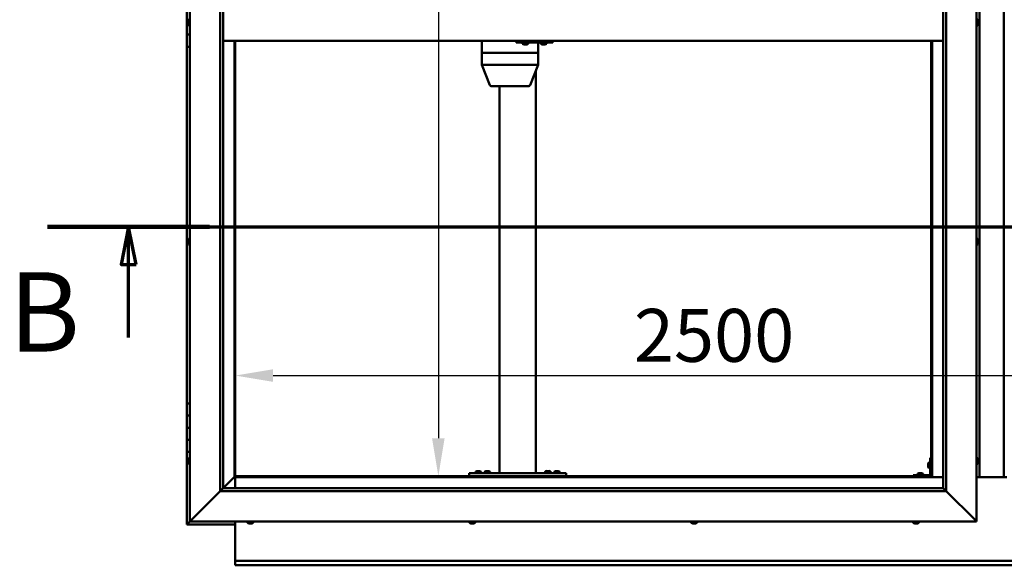
# Model space of a CAD drawing. Units: millimetres. Extents: x -6299 to 24410, y 3077 to 8837.
# Drawn here: x 4827 to 6455, y 3651 to 4553 of the extents above; entities that cross this region are included whole.
import ezdxf

# ---------------------------------------------------------------- set-up
doc = ezdxf.new("R2010")
doc.units = ezdxf.units.MM
doc.header["$LTSCALE"] = 25
doc.linetypes.add('CHAIN', pattern=[0.3543, 0.2362, -0.0295, 0.0591, -0.0295])
for name, color, linetype, lineweight in [('Dimension (ISO)', 7, 'Continuous', 25), ('Section Line (ISO)', 7, 'CHAIN', 70), ('Visible (ISO)', 7, 'Continuous', 50)]:
    doc.layers.add(name, color=color, linetype=linetype, lineweight=lineweight)
doc.styles.add('Label Text (ISO)', font='tahoma.ttf')
doc.styles.add('Note Text (ISO)', font='tahoma.ttf')
doc.dimstyles.new('Default (ISO)', dxfattribs={"dimscale": 25, "dimtxt": 3.5, "dimasz": 2.5, "dimexe": 3.175, "dimexo": 0, "dimgap": 0.762, "dimtad": 1, "dimrnd": 1e-08, "dimzin": 0, "dimtxsty": 'Note Text (ISO)', "dimcen": 0.09, "dimdle": 10, "dimclrd": 256, "dimclre": 256, "dimclrt": 256, "dimazin": 0, "dimtfac": 1.001486, "dimtmove": 0, "dimatfit": 3, "dimfxl": 1, "dimtolj": 1, "dimtzin": 0, "dimlwd": -1, "dimlwe": -1, "dimarcsym": 0})

# ---------------------------------------------------------------- blocks, each defined once
blk = doc.blocks.new('2dTransSection1')
at = {"layer": 'Section Line (ISO)', "linetype": 'CHAIN', "ltscale": 46.006207}
blk.add_line((194.947, 168.417), (319.747, 168.417), dxfattribs=at)
at = {"layer": 'Section Line (ISO)', "linetype": 'Continuous', "lineweight": 140}
blk.add_line((194.947, 168.417), (205.647, 168.417), dxfattribs=at)
at = {"layer": 'Section Line (ISO)', "linetype": 'Continuous'}
for p, q in [((200.297, 168.417), (199.797, 165.917)), ((200.297, 165.917), (200.297, 168.417)), ((200.797, 165.917), (200.297, 168.417)), ((199.797, 165.917), (200.797, 165.917)), ((200.297, 161.095), (200.297, 165.917))]:
    blk.add_line(p, q, dxfattribs=at)
at = {"layer": 'Section Line (ISO)', "linetype": 'Continuous', "flags": 128}
blk.add_lwpolyline([(200.797, 165.917), (200.297, 168.417), (199.797, 165.917), (200.797, 165.917)], dxfattribs=at)
at = {"layer": 'Section Line (ISO)'}
blk.add_solid([(200.797, 165.917), (200.297, 168.417), (199.797, 165.917), (200.797, 165.917)], dxfattribs=at)
at = {"layer": 'Section Line (ISO)', "insert": (192.376, 158.523), "char_height": 5.25, "attachment_point": 7, "style": 'Label Text (ISO)'}
blk.add_mtext('B', dxfattribs=at)
blk = doc.blocks.new('*D12')
at = {"layer": 'Defpoints', "color": 0, "transparency": 16777216}
for p in [(5512.2, 5298.2), (5512.2, 3798.2), (5519.3, 3798.2)]:
    blk.add_point(p, dxfattribs=at)
at = {"layer": 'Dimension (ISO)', "transparency": 16777216}
blk.add_line((5519.3, 5235.7), (5519.3, 3860.7), dxfattribs=at)
for points in [[(5508.9, 5235.7), (5529.7, 5235.7), (5519.3, 5298.2)], [(5508.9, 3860.7), (5529.7, 3860.7), (5519.3, 3798.2)]]:
    blk.add_solid(points, dxfattribs=at)
at = {"layer": 'Dimension (ISO)', "transparency": 16777216, "insert": (5409.2, 4817.8), "char_height": 87.5, "attachment_point": 1, "rotation": 90, "style": 'Note Text (ISO)'}
blk.add_mtext('\\A1;1500', dxfattribs=at)
blk = doc.blocks.new('*D14')
at = {"layer": 'Defpoints', "color": 0, "transparency": 16777216}
for p in [(5183.7, 4172.1), (7683.7, 4172.1), (7683.7, 3964.5)]:
    blk.add_point(p, dxfattribs=at)
at = {"layer": 'Dimension (ISO)', "transparency": 16777216}
blk.add_line((5246.2, 3964.5), (7621.2, 3964.5), dxfattribs=at)
for points in [[(5246.2, 3974.9), (5246.2, 3954.1), (5183.7, 3964.5)], [(7621.2, 3974.9), (7621.2, 3954.1), (7683.7, 3964.5)]]:
    blk.add_solid(points, dxfattribs=at)
at = {"layer": 'Dimension (ISO)', "transparency": 16777216, "insert": (5842.4, 4074.7), "char_height": 87.5, "attachment_point": 1, "style": 'Note Text (ISO)'}
blk.add_mtext('\\A1;2500', dxfattribs=at)

msp = doc.modelspace()

# ---------------------------------------------------------------- linework, layer by layer
at = {"layer": 'Visible (ISO)'}
for p, q in [((5108.7, 3723.2), (5108.7, 5373.2)), ((6408.7, 5373.2), (6408.7, 3723.2)), ((5158.7, 3773.2), (5158.7, 5323.2)), ((5163.7, 5323.2), (5163.7, 3778.2)), ((6358.7, 5323.2), (6358.7, 3773.2)), ((6353.7, 3778.2), (6353.7, 5318.2)), ((6413.7, 3796.7), (6413.7, 5299.7)), ((6453.7, 5299.7), (6453.7, 3796.7)), ((5103.7, 4548.2), (5103.7, 4568.2)), ((5105.4, 4548.2), (5103.7, 4548.2)), ((5103.7, 4548.2), (5105.4, 4548.2)), ((5103.7, 4548.2), (5103.7, 4528.2)), ((5105.4, 4550.1), (5105.4, 4550.4)), ((5105.4, 4550.1), (5105.4, 4550)), ((5105.4, 4549.8), (5105.4, 4550)), ((5105.4, 4548.2), (5105.4, 4549.8)), ((5105.4, 4548.2), (5105.4, 4548)), ((5105.4, 4547.7), (5105.4, 4548)), ((5105.4, 4546.3), (5105.4, 4547.7)), ((5105.4, 4546.3), (5105.4, 4546.1)), ((5105.4, 4546), (5105.4, 4546.1)), ((5106.8, 4553), (5108.7, 4553)), ((5106.8, 4543.5), (5108.7, 4543.5)), ((6410.6, 4553), (6408.7, 4553)), ((6410.6, 4543.5), (6408.7, 4543.5)), ((6411.9, 4550.4), (6411.9, 4549.4)), ((6411.9, 4550.4), (6411.9, 4550.4)), ((6411.9, 4549), (6411.9, 4549.2)), ((6411.9, 4549), (6411.9, 4547.2)), ((6411.9, 4547), (6411.9, 4547)), ((6411.9, 4547), (6411.9, 4546.8)), ((6411.9, 4547), (6411.9, 4547)), ((6411.9, 4546.8), (6411.9, 4546.8)), ((6411.9, 4546.8), (6411.9, 4546)), ((6411.9, 4546.8), (6411.9, 4546.8)), ((5103.7, 4528.2), (5108.7, 4528.2)), ((5103.7, 4508.2), (5103.7, 4528.2)), ((5108.7, 4528.2), (5103.7, 4528.2)), ((5103.7, 4508.2), (5103.7, 3918.2)), ((5103.7, 4508.2), (5108.7, 4508.2)), ((6353.7, 4518.2), (5163.7, 4518.2)), ((5182.2, 4518.2), (5182.2, 3796.7)), ((5183.7, 3798.2), (5183.7, 4518.2)), ((5591.1, 4518.2), (5591.1, 4498.2)), ((5648, 4518.2), (5648, 4515.2)), ((5648, 4515.2), (5708, 4515.2)), ((5658.5, 4513.3), (5658.5, 4515.2)), ((5661.2, 4512), (5661, 4512)), ((5661.2, 4512), (5661.4, 4512)), ((5662.9, 4512), (5661.4, 4512)), ((5661.4, 4512), (5661.4, 4512)), ((5662.9, 4512), (5663.1, 4512)), ((5665, 4512), (5663.4, 4512)), ((5665.1, 4512), (5665, 4512)), ((5665.1, 4512), (5665.2, 4512)), ((5665.4, 4512), (5665.2, 4512)), ((5668, 4513.3), (5668, 4515.2)), ((5684.2, 4515.2), (5684.2, 4498.2)), ((5688.5, 4513.3), (5688.5, 4515.2)), ((5691.2, 4512), (5691, 4512)), ((5691.2, 4512), (5691.3, 4512)), ((5691.4, 4512), (5691.3, 4512)), ((5692.9, 4512), (5691.4, 4512)), ((5692.9, 4512), (5693.1, 4512)), ((5695, 4512), (5693.4, 4512)), ((5695.1, 4512), (5695, 4512)), ((5695.1, 4512), (5695.2, 4512)), ((5695.4, 4512), (5695.2, 4512)), ((5698, 4513.3), (5698, 4515.2)), ((5708, 4518.2), (5708, 4515.2)), ((5708, 4515.2), (5708.4, 4515.2)), ((6333.7, 4518.2), (6333.7, 3798.2)), ((6335.2, 3796.7), (6335.2, 4518.2)), ((5591.2, 4498.2), (5591.1, 4498.2)), ((5591.1, 4498.2), (5591.2, 4498.2)), ((5591.1, 4498.2), (5591.1, 4478.1)), ((5591.2, 4498.2), (5640.5, 4498.2)), ((5591.2, 4498.2), (5640.5, 4498.2)), ((5643.1, 4498.2), (5640.5, 4498.2)), ((5640.5, 4498.2), (5643.1, 4498.2)), ((5643.1, 4498.2), (5682.8, 4498.2)), ((5643.1, 4498.2), (5682.8, 4498.2)), ((5684.2, 4498.2), (5682.8, 4498.2)), ((5682.8, 4498.2), (5684.2, 4498.2)), ((5684.2, 4498.2), (5684.2, 4478.1)), ((5591.1, 4478.1), (5604.5, 4444.5)), ((5591.2, 4478.2), (5640.5, 4478.2)), ((5643.1, 4478.2), (5682.8, 4478.2)), ((5684.2, 4478.1), (5670.8, 4444.5)), ((5680.3, 4468.5), (5680.3, 3803.2)), ((5606.4, 4443.2), (5649, 4443.2)), ((5620.3, 4443.2), (5620.3, 3803.2)), ((5649, 4443.2), (5668.9, 4443.2)), ((5105.4, 4187.9), (5105.4, 4187.8)), ((5105.4, 4187.9), (5105.4, 4187.9)), ((5105.4, 4186.5), (5105.4, 4187.8)), ((5105.4, 4186.1), (5105.4, 4186.5)), ((5105.4, 4184.3), (5105.4, 4186.1)), ((5105.4, 4184.2), (5105.4, 4184.3)), ((5105.4, 4184.1), (5105.4, 4184.2)), ((5105.4, 4184.2), (5105.5, 4184.2)), ((5105.4, 4184.1), (5105.4, 4184)), ((5105.4, 4183.5), (5105.4, 4184)), ((5106.8, 4190.5), (5108.7, 4190.5)), ((6410.6, 4190.5), (6408.7, 4190.5)), ((6411.9, 4187.9), (6411.9, 4187.7)), ((6411.9, 4187.5), (6411.9, 4187.7)), ((6411.9, 4187.5), (6411.9, 4185.8)), ((6411.9, 4187.5), (6411.9, 4187.5)), ((6411.9, 4185.4), (6411.9, 4185.6)), ((6411.9, 4185.4), (6411.9, 4183.9)), ((6411.9, 4183.9), (6411.9, 4183.8)), ((6411.9, 4183.7), (6411.9, 4183.8)), ((6411.9, 4183.7), (6411.9, 4183.5)), ((5106.8, 4181), (5108.7, 4181)), ((6410.6, 4181), (6408.7, 4181)), ((5108.7, 3918.2), (5103.7, 3918.2)), ((5103.7, 3918.2), (5103.7, 3898.2)), ((5103.7, 3898.2), (5103.7, 3898.2)), ((5103.7, 3898.2), (5108.7, 3898.2)), ((5103.7, 3878.2), (5103.7, 3898.2)), ((5108.7, 3898.2), (5103.7, 3898.2)), ((5108.7, 3878.2), (5103.7, 3878.2)), ((5103.7, 3878.2), (5108.7, 3878.2)), ((5103.7, 3878.2), (5103.7, 3858.2)), ((5103.7, 3858.2), (5103.7, 3858.2)), ((5103.7, 3858.2), (5108.7, 3858.2)), ((5103.7, 3838.2), (5103.7, 3858.2)), ((5108.7, 3858.2), (5103.7, 3858.2)), ((5103.7, 3838.2), (5103.7, 3718.2)), ((5103.7, 3838.2), (5108.7, 3838.2)), ((5105.4, 3825.3), (5105.4, 3825.4)), ((5105.4, 3825.3), (5105.4, 3825.1)), ((5105.4, 3823.7), (5105.4, 3825.1)), ((5105.4, 3823.4), (5105.4, 3823.7)), ((5106.8, 3828), (5108.7, 3828)), ((6332.2, 3828.2), (6332.2, 3801.2)), ((6332.2, 3828.2), (6333.7, 3828.2)), ((6410.6, 3828), (6408.7, 3828)), ((6411.9, 3825.4), (6411.9, 3824.5)), ((6411.9, 3824.5), (6411.9, 3824.5)), ((6411.9, 3824.1), (6411.9, 3822.3)), ((5105.4, 3823.4), (5105.4, 3823.3)), ((5105.4, 3821.6), (5105.4, 3823.3)), ((5105.4, 3821.4), (5105.4, 3821.6)), ((5105.4, 3821.4), (5105.4, 3821.3)), ((5105.4, 3821), (5105.4, 3821.3)), ((5106.8, 3818.5), (5108.7, 3818.5)), ((6328.9, 3818.2), (6328.9, 3818.4)), ((6328.9, 3818.2), (6328.9, 3818.1)), ((6328.9, 3818), (6328.9, 3818.1)), ((6328.9, 3816.4), (6328.9, 3818)), ((6328.9, 3814.4), (6328.9, 3816)), ((6328.9, 3814.3), (6328.9, 3814.4)), ((6328.9, 3814.3), (6328.9, 3814.2)), ((6328.9, 3814), (6328.9, 3814.2)), ((6330.3, 3821), (6332.2, 3821)), ((6330.3, 3811.5), (6332.2, 3811.5)), ((6410.6, 3818.5), (6408.7, 3818.5)), ((6411.9, 3822.3), (6411.9, 3822.3)), ((6411.9, 3821.9), (6411.9, 3821)), ((6411.9, 3821), (6411.9, 3821)), ((5182.1, 3796.6), (5163.7, 3778.2)), ((5163.7, 3778.2), (5182.1, 3796.6)), ((5182.2, 3796.7), (5182.1, 3796.6)), ((5182.1, 3796.6), (5182.2, 3796.7)), ((5183.7, 3798.2), (5182.2, 3796.7)), ((5182.2, 3796.7), (5183.7, 3798.2)), ((5182.2, 3796.7), (6335.2, 3796.7)), ((6333.7, 3798.2), (5183.7, 3798.2)), ((5183.7, 3796.7), (5183.7, 3778.2)), ((5570.3, 3803.2), (5570.3, 3798.2)), ((5570.3, 3803.2), (5730.3, 3803.2)), ((5570.3, 3798.2), (5730.3, 3798.2)), ((5580.6, 3805.1), (5580.6, 3803.2)), ((5582.9, 3798.2), (5582.9, 3798.2)), ((5583.2, 3806.4), (5584.1, 3806.4)), ((5584.4, 3806.4), (5586.3, 3806.4)), ((5586.6, 3806.4), (5587.5, 3806.4)), ((5587.7, 3798.2), (5587.7, 3798.2)), ((5590.1, 3805.1), (5590.1, 3803.2)), ((5595.6, 3805.1), (5595.6, 3803.2)), ((5597.9, 3798.2), (5597.9, 3798.2)), ((5598.2, 3806.4), (5599.1, 3806.4)), ((5599.4, 3806.4), (5601.3, 3806.4)), ((5601.6, 3806.4), (5602.5, 3806.4)), ((5602.7, 3798.2), (5602.7, 3798.2)), ((5605.1, 3805.1), (5605.1, 3803.2)), ((5622.3, 3803.2), (5678.3, 3803.2)), ((5695.6, 3805.3), (5695.6, 3803.4)), ((5695.6, 3803.4), (5705.1, 3803.4)), ((5697.9, 3798.2), (5697.9, 3798.2)), ((5698.2, 3806.6), (5699.1, 3806.6)), ((5699.4, 3806.6), (5701.3, 3806.6)), ((5701.6, 3806.6), (5702.5, 3806.6)), ((5702.7, 3798.2), (5702.7, 3798.2)), ((5705.1, 3805.3), (5705.1, 3803.4)), ((5710.6, 3805.1), (5710.6, 3803.2)), ((5712.9, 3798.2), (5712.9, 3798.2)), ((5713.2, 3806.4), (5714.1, 3806.4)), ((5714.4, 3806.4), (5716.3, 3806.4)), ((5716.6, 3806.4), (5717.5, 3806.4)), ((5717.7, 3798.2), (5717.7, 3798.2)), ((5720.1, 3805.1), (5720.1, 3803.2)), ((5730.3, 3803.2), (5730.3, 3798.2)), ((6330.7, 3799.7), (6303.7, 3799.7)), ((6303.7, 3798.2), (6303.7, 3799.7)), ((6303.7, 3798.2), (6330.7, 3798.2)), ((6310.9, 3801.6), (6310.9, 3799.7)), ((6313.3, 3798.2), (6313.3, 3798.2)), ((6313.5, 3802.9), (6314.4, 3802.9)), ((6314.8, 3802.9), (6316.6, 3802.9)), ((6317, 3802.9), (6317.9, 3802.9)), ((6318.1, 3798.2), (6318.1, 3798.2)), ((6320.4, 3801.6), (6320.4, 3799.7)), ((6335.2, 3796.7), (6333.7, 3798.2)), ((6333.7, 3798.2), (6335.2, 3796.7)), ((6353.7, 3796.7), (6335.2, 3796.7)), ((6458.7, 3796.7), (6408.7, 3796.7)), ((5163.6, 3778.1), (5158.7, 3773.2)), ((5163.7, 3778.2), (5163.6, 3778.1)), ((5163.7, 3778.2), (6353.7, 3778.2)), ((6353.7, 3778.2), (6353.8, 3778.1)), ((6353.8, 3778.1), (6358.7, 3773.2)), ((5158.7, 3773.2), (5111.2, 3725.7)), ((5111.2, 3725.7), (5158.7, 3773.2)), ((6358.7, 3773.2), (5158.7, 3773.2)), ((6406.2, 3725.7), (6358.7, 3773.2)), ((6358.7, 3773.2), (6406.2, 3725.7)), ((5103.7, 3718.2), (5105.3, 3719.8)), ((5103.7, 3718.2), (5105.3, 3719.8)), ((5105.3, 3719.8), (5103.7, 3718.2)), ((5103.7, 3718.2), (5103.7, 3718.2)), ((5103.7, 3718.2), (5103.7, 3718.2)), ((5103.7, 3718.2), (5183.7, 3718.2)), ((5103.7, 3718.2), (5103.7, 3718.2)), ((5108.7, 3723.2), (5105.3, 3719.8)), ((5105.3, 3719.8), (5108.7, 3723.2)), ((5108.7, 3723.2), (5111.2, 3725.7)), ((5111.2, 3725.7), (5108.7, 3723.2)), ((6408.7, 3723.2), (5108.7, 3723.2)), ((5183.7, 3723.2), (5183.7, 3660.2)), ((5203.9, 3721.3), (5203.9, 3723.2)), ((5207.1, 3720), (5206.5, 3720)), ((5207.1, 3720), (5207.2, 3720)), ((5207.2, 3720), (5207.2, 3720)), ((5207.5, 3720), (5207.2, 3720)), ((5207.2, 3720), (5207.2, 3720)), ((5209.3, 3720), (5207.5, 3720)), ((5209.5, 3720), (5209.3, 3720)), ((5209.5, 3720), (5209.7, 3720)), ((5210.8, 3720), (5209.7, 3720)), ((5210.8, 3720), (5210.9, 3720)), ((5210.9, 3720), (5210.9, 3720)), ((5213.4, 3721.3), (5213.4, 3723.2)), ((5570.6, 3721.3), (5570.6, 3723.2)), ((5573.5, 3720), (5573.1, 3720)), ((5573.5, 3720), (5573.6, 3720)), ((5573.8, 3720), (5573.6, 3720)), ((5573.8, 3720), (5573.8, 3720)), ((5575.5, 3720), (5573.8, 3720)), ((5573.8, 3720), (5573.8, 3720)), ((5575.9, 3720), (5575.5, 3720)), ((5577.3, 3720), (5575.9, 3720)), ((5577.3, 3720), (5577.5, 3720)), ((5577.6, 3720), (5577.5, 3720)), ((5580.1, 3721.3), (5580.1, 3723.2)), ((5937.3, 3721.3), (5937.3, 3723.2)), ((5939.8, 3720), (5939.9, 3720)), ((5939.8, 3720), (5939.8, 3720)), ((5941, 3720), (5939.9, 3720)), ((5941, 3720), (5941.2, 3720)), ((5941.4, 3720), (5941.2, 3720)), ((5943.2, 3720), (5941.4, 3720)), ((5943.5, 3720), (5943.2, 3720)), ((5944.2, 3720), (5943.5, 3720)), ((5943.5, 3720), (5943.5, 3720)), ((5943.5, 3720), (5943.5, 3720)), ((5943.5, 3720), (5943.5, 3720)), ((5946.8, 3721.3), (5946.8, 3723.2)), ((6303.9, 3721.3), (6303.9, 3723.2)), ((6306.6, 3720), (6306.5, 3720)), ((6306.6, 3720), (6306.8, 3720)), ((6308.4, 3720), (6306.8, 3720)), ((6306.8, 3720), (6306.8, 3720)), ((6308.4, 3720), (6308.6, 3720)), ((6310.4, 3720), (6308.8, 3720)), ((6310.5, 3720), (6310.4, 3720)), ((6310.5, 3720), (6310.7, 3720)), ((6310.9, 3720), (6310.7, 3720)), ((6313.4, 3721.3), (6313.4, 3723.2)), ((6406.2, 3725.7), (6408.7, 3723.2)), ((6408.7, 3723.2), (6406.2, 3725.7)), ((5183.7, 3660.2), (5183.7, 3658.2)), ((5183.7, 3658.2), (7683.7, 3658.2)), ((5183.7, 3658.2), (5183.7, 3651.7)), ((5183.7, 3650.7), (5183.7, 3651.7)), ((7683.7, 3650.7), (5183.7, 3650.7))]:
    msp.add_line(p, q, dxfattribs=at)
for centre, radius, start, end in [((5113.1, 4548.2), 8, 144.3147, 163.9923), ((5113.1, 4548.2), 8, 196.0077, 215.6853), ((5106.8, 4552.8), 0.2, 90, 144.3147), ((5106.8, 4543.7), 0.2, 215.6853, 270), ((6410.6, 4552.8), 0.2, 35.6853, 90), ((6410.6, 4543.7), 0.2, 270, 324.3147), ((6404.2, 4548.2), 8, 16.1935, 35.6853), ((6404.2, 4548.2), 8, 324.3147, 343.8065), ((5658.7, 4513.3), 0.2, 180, 234.3147), ((5663.2, 4519.7), 8, 234.3147, 253.9923), ((5663.2, 4519.7), 8, 286.0077, 305.6853), ((5667.8, 4513.3), 0.2, 305.6853, 0), ((5688.7, 4513.3), 0.2, 180, 234.3147), ((5693.2, 4519.7), 8, 234.3147, 253.9923), ((5693.2, 4519.7), 8, 286.0077, 305.6853), ((5697.8, 4513.3), 0.2, 305.6853, 0), ((5606.4, 4445.2), 2, 201.7433, 270), ((5668.9, 4445.2), 2, 270, 338.2567), ((5113.1, 4185.7), 8, 144.3147, 163.9923), ((5113.1, 4185.7), 8, 196.0077, 215.6853), ((5106.8, 4190.3), 0.2, 90, 144.3147), ((6410.6, 4190.3), 0.2, 35.6853, 90), ((6404.2, 4185.7), 8, 16.0077, 35.6853), ((6404.2, 4185.7), 8, 324.3147, 343.9923), ((5106.8, 4181.2), 0.2, 215.6853, 270), ((6410.6, 4181.2), 0.2, 270, 324.3147), ((5113.1, 3823.2), 8, 144.3147, 163.9923), ((5106.8, 3827.8), 0.2, 90, 144.3147), ((6410.6, 3827.8), 0.2, 35.6853, 90), ((6404.2, 3823.2), 8, 16.3341, 35.6853), ((5113.1, 3823.2), 8, 196.0077, 215.6853), ((5106.8, 3818.7), 0.2, 215.6853, 270), ((6336.6, 3816.2), 8, 144.3147, 163.9923), ((6336.6, 3816.2), 8, 196.0077, 215.6853), ((6330.3, 3820.8), 0.2, 90, 144.3147), ((6330.3, 3811.7), 0.2, 215.6853, 270), ((6410.6, 3818.7), 0.2, 270, 324.3147), ((6404.2, 3823.2), 8, 324.3147, 343.6659), ((5580.8, 3805.1), 0.2, 125.6853, 180), ((5585.3, 3798.8), 8, 106.3348, 125.6853), ((5585.3, 3798.8), 8, 54.3147, 73.6652), ((5589.9, 3805.1), 0.2, 0, 54.3147), ((5595.8, 3805.1), 0.2, 125.6853, 180), ((5600.3, 3798.8), 8, 106.3348, 125.6853), ((5600.3, 3798.8), 8, 54.3147, 73.6652), ((5604.9, 3805.1), 0.2, 0, 54.3147), ((5695.8, 3805.3), 0.2, 125.6853, 180), ((5700.3, 3799), 8, 106.3348, 125.6853), ((5697.7, 3803.2), 0.2, 0, 90), ((5700.3, 3799), 8, 54.3147, 73.6652), ((5702.9, 3803.2), 0.2, 90, 180), ((5704.9, 3805.3), 0.2, 0, 54.3147), ((5710.8, 3805.1), 0.2, 125.6853, 180), ((5715.3, 3798.8), 8, 106.3348, 125.6853), ((5715.3, 3798.8), 8, 54.3147, 73.6652), ((5719.9, 3805.1), 0.2, 0, 54.3147), ((6311.1, 3801.6), 0.2, 125.6853, 180), ((6315.7, 3795.3), 8, 106.3348, 125.6853), ((6315.7, 3795.3), 8, 54.3147, 73.6652), ((6320.2, 3801.6), 0.2, 0, 54.3147), ((6330.7, 3801.2), 3, 270, 0), ((6330.7, 3801.2), 1.5, 270, 0), ((5204.1, 3721.3), 0.2, 180, 234.3147), ((5208.7, 3727.7), 8, 234.3147, 253.9923), ((5208.7, 3727.7), 8, 286.0077, 305.6853), ((5213.2, 3721.3), 0.2, 305.6853, 0), ((5570.8, 3721.3), 0.2, 180, 234.3147), ((5575.3, 3727.7), 8, 234.3147, 253.9923), ((5575.3, 3727.7), 8, 286.0077, 305.6853), ((5579.9, 3721.3), 0.2, 305.6853, 0), ((5937.5, 3721.3), 0.2, 180, 234.3147), ((5942, 3727.7), 8, 234.3147, 253.9923), ((5942, 3727.7), 8, 286.0077, 305.6853), ((5946.6, 3721.3), 0.2, 305.6853, 0), ((6304.1, 3721.3), 0.2, 180, 234.3147), ((6308.7, 3727.7), 8, 234.3147, 253.9923), ((6308.7, 3727.7), 8, 286.0077, 305.6853), ((6313.2, 3721.3), 0.2, 305.6853, 0)]:
    msp.add_arc(centre, radius, start, end, dxfattribs=at)
for centre, major_axis, ratio, start_param, end_param in [((5708.4, 4521.2), (0, -6), 0.016262, 0, 1.047198), ((5593.1, 4478.5), (2, 0.38), 0.090371, 2.841011, 3.158947), ((5593.1, 4471.8), (-1.91, 6.36), 0.093007, 6.255259, 6.300268), ((5642.4, 4471.8), (-1.91, 6.36), 0.093007, 6.21025, 6.255259), ((5642.4, 4478.5), (-2, -0.19), 0.188713, 0.35491, 1.835689), ((5642.4, 4471.8), (0.71, 6.36), 0.294197, 0.032655, 0.077664), ((5682.2, 4471.8), (0.71, 6.36), 0.294197, 6.270831, 6.31584), ((5682.2, 4478.5), (-2, 0.38), 0.090371, 1.961396, 3.158947)]:
    msp.add_ellipse(centre, major_axis=major_axis, ratio=ratio, start_param=start_param, end_param=end_param, dxfattribs=at)
for points, knots in [([(5105.4, 4550.1), (5105.4, 4550.1), (5105.5, 4550.1), (5105.5, 4550), (5105.5, 4550), (5105.5, 4549.9), (5105.4, 4549.9), (5105.4, 4549.8)], [0.17438702, 0.17438702, 0.17438702, 0.17438702, 0.18896797, 0.18896797, 0.20586323, 0.20586323, 0.21737851, 0.21737851, 0.21737851, 0.21737851]), ([(5105.4, 4548.2), (5105.4, 4548.1), (5105.5, 4548.1), (5105.5, 4548), (5105.5, 4547.9), (5105.5, 4547.8), (5105.4, 4547.8), (5105.4, 4547.7)], [0.17438702, 0.17438702, 0.17438702, 0.17438702, 0.18896797, 0.18896797, 0.20586323, 0.20586323, 0.21737851, 0.21737851, 0.21737851, 0.21737851]), ([(5105.4, 4546.3), (5105.4, 4546.2), (5105.5, 4546.2), (5105.5, 4546.1), (5105.5, 4546.1), (5105.5, 4546.1), (5105.4, 4546.1), (5105.4, 4546.1)], [0.17438702, 0.17438702, 0.17438702, 0.17438702, 0.18896797, 0.18896797, 0.20586323, 0.20586323, 0.21737852, 0.21737852, 0.21737852, 0.21737852]), ([(6411.9, 4550.4), (6411.9, 4550.4), (6411.9, 4550.4), (6411.9, 4550.4), (6411.9, 4550.4), (6411.9, 4550.4), (6411.9, 4550.4), (6411.9, 4550.4)], [0.17438702, 0.17438702, 0.17438702, 0.17438702, 0.18896797, 0.18896797, 0.20586323, 0.20586323, 0.21737852, 0.21737852, 0.21737852, 0.21737852]), ([(6411.9, 4549), (6411.9, 4549), (6411.9, 4549.1), (6411.9, 4549.2), (6411.9, 4549.2), (6411.9, 4549.3), (6411.9, 4549.3), (6411.9, 4549.4)], [0.17438702, 0.17438702, 0.17438702, 0.17438702, 0.18896797, 0.18896797, 0.20586323, 0.20586323, 0.21737851, 0.21737851, 0.21737851, 0.21737851]), ([(6411.9, 4546.8), (6411.9, 4546.8), (6411.9, 4546.9), (6411.9, 4546.9), (6411.9, 4547), (6411.9, 4547.1), (6411.9, 4547.1), (6411.9, 4547.2)], [0.17438702, 0.17438702, 0.17438702, 0.17438702, 0.18896797, 0.18896797, 0.20586323, 0.20586323, 0.21737851, 0.21737851, 0.21737851, 0.21737851]), ([(5661.2, 4512), (5661.2, 4512), (5661.2, 4512), (5661.2, 4512), (5661.3, 4512), (5661.3, 4512), (5661.4, 4512), (5661.4, 4512)], [0.17438702, 0.17438702, 0.17438702, 0.17438702, 0.18896797, 0.18896797, 0.20586323, 0.20586323, 0.21737851, 0.21737851, 0.21737851, 0.21737851]), ([(5662.9, 4512), (5663, 4512), (5663, 4512), (5663.1, 4512), (5663.2, 4512), (5663.3, 4512), (5663.3, 4512), (5663.4, 4512)], [0.17438702, 0.17438702, 0.17438702, 0.17438702, 0.18896797, 0.18896797, 0.20586323, 0.20586323, 0.21737851, 0.21737851, 0.21737851, 0.21737851]), ([(5663.2, 4512), (5663.2, 4512), (5663.2, 4512), (5663.2, 4512), (5663.1, 4512), (5663.1, 4512)], [0.2032383, 0.2032383, 0.2032383, 0.2032383, 0.20586323, 0.20586323, 0.21737852, 0.21737852, 0.21737852, 0.21737852]), ([(5665, 4512), (5665, 4512), (5665.1, 4512), (5665.1, 4512), (5665.2, 4512), (5665.2, 4512), (5665.2, 4512), (5665.2, 4512)], [0.17438702, 0.17438702, 0.17438702, 0.17438702, 0.18896797, 0.18896797, 0.20586323, 0.20586323, 0.21737852, 0.21737852, 0.21737852, 0.21737852]), ([(5691.2, 4512), (5691.2, 4512), (5691.2, 4512), (5691.2, 4512), (5691.3, 4512), (5691.3, 4512), (5691.4, 4512), (5691.4, 4512)], [0.17438702, 0.17438702, 0.17438702, 0.17438702, 0.18896797, 0.18896797, 0.20586323, 0.20586323, 0.21737851, 0.21737851, 0.21737851, 0.21737851]), ([(5692.9, 4512), (5693, 4512), (5693, 4512), (5693.1, 4512), (5693.2, 4512), (5693.3, 4512), (5693.3, 4512), (5693.4, 4512)], [0.17438702, 0.17438702, 0.17438702, 0.17438702, 0.18896797, 0.18896797, 0.20586323, 0.20586323, 0.21737851, 0.21737851, 0.21737851, 0.21737851]), ([(5693.2, 4512), (5693.2, 4512), (5693.2, 4512), (5693.2, 4512), (5693.1, 4512), (5693.1, 4512)], [0.20493534, 0.20493534, 0.20493534, 0.20493534, 0.20586323, 0.20586323, 0.21737852, 0.21737852, 0.21737852, 0.21737852]), ([(5695, 4512), (5695, 4512), (5695.1, 4512), (5695.1, 4512), (5695.2, 4512), (5695.2, 4512), (5695.2, 4512), (5695.2, 4512)], [0.17438702, 0.17438702, 0.17438702, 0.17438702, 0.18896797, 0.18896797, 0.20586323, 0.20586323, 0.21737852, 0.21737852, 0.21737852, 0.21737852]), ([(5105.4, 4187.9), (5105.4, 4187.9), (5105.5, 4187.9), (5105.5, 4187.9), (5105.5, 4187.9), (5105.5, 4187.8), (5105.4, 4187.8), (5105.4, 4187.8)], [0.17438702, 0.17438702, 0.17438702, 0.17438702, 0.18896797, 0.18896797, 0.20586323, 0.20586323, 0.21737851, 0.21737851, 0.21737851, 0.21737851]), ([(5105.4, 4186.5), (5105.4, 4186.5), (5105.5, 4186.4), (5105.5, 4186.3), (5105.5, 4186.3), (5105.5, 4186.2), (5105.4, 4186.1), (5105.4, 4186.1)], [0.17438702, 0.17438702, 0.17438702, 0.17438702, 0.18896797, 0.18896797, 0.20586323, 0.20586323, 0.21737851, 0.21737851, 0.21737851, 0.21737851]), ([(5105.4, 4184.3), (5105.4, 4184.3), (5105.5, 4184.2), (5105.5, 4184.1), (5105.5, 4184.1), (5105.5, 4184), (5105.4, 4184), (5105.4, 4184)], [0.17438702, 0.17438702, 0.17438702, 0.17438702, 0.18896797, 0.18896797, 0.20586323, 0.20586323, 0.21737852, 0.21737852, 0.21737852, 0.21737852]), ([(6411.9, 4187.5), (6411.9, 4187.5), (6411.9, 4187.5), (6411.9, 4187.6), (6411.9, 4187.6), (6411.9, 4187.7), (6411.9, 4187.7), (6411.9, 4187.7)], [0.17438702, 0.17438702, 0.17438702, 0.17438702, 0.18896797, 0.18896797, 0.20586323, 0.20586323, 0.21737852, 0.21737852, 0.21737852, 0.21737852]), ([(6411.9, 4185.4), (6411.9, 4185.5), (6411.9, 4185.5), (6411.9, 4185.6), (6411.9, 4185.7), (6411.9, 4185.8), (6411.9, 4185.8), (6411.9, 4185.8)], [0.17438702, 0.17438702, 0.17438702, 0.17438702, 0.18896797, 0.18896797, 0.20586323, 0.20586323, 0.21737851, 0.21737851, 0.21737851, 0.21737851]), ([(6411.9, 4185.7), (6411.9, 4185.7), (6411.9, 4185.7), (6411.9, 4185.6), (6411.9, 4185.6), (6411.9, 4185.6)], [0.20243803, 0.20243803, 0.20243803, 0.20243803, 0.20586323, 0.20586323, 0.21737852, 0.21737852, 0.21737852, 0.21737852]), ([(6411.9, 4183.7), (6411.9, 4183.7), (6411.9, 4183.7), (6411.9, 4183.7), (6411.9, 4183.7), (6411.9, 4183.8), (6411.9, 4183.8), (6411.9, 4183.9)], [0.17438702, 0.17438702, 0.17438702, 0.17438702, 0.18896797, 0.18896797, 0.20586323, 0.20586323, 0.21737851, 0.21737851, 0.21737851, 0.21737851]), ([(5105.4, 3825.3), (5105.4, 3825.3), (5105.5, 3825.3), (5105.5, 3825.3), (5105.5, 3825.3), (5105.5, 3825.2), (5105.4, 3825.2), (5105.4, 3825.1)], [0.17438702, 0.17438702, 0.17438702, 0.17438702, 0.18896797, 0.18896797, 0.20586323, 0.20586323, 0.21737851, 0.21737851, 0.21737851, 0.21737851]), ([(5105.4, 3823.7), (5105.4, 3823.6), (5105.5, 3823.6), (5105.5, 3823.5), (5105.5, 3823.4), (5105.5, 3823.3), (5105.4, 3823.3), (5105.4, 3823.3)], [0.17438702, 0.17438702, 0.17438702, 0.17438702, 0.18896797, 0.18896797, 0.20586323, 0.20586323, 0.21737851, 0.21737851, 0.21737851, 0.21737851]), ([(6411.9, 3825.4), (6411.9, 3825.4), (6411.9, 3825.4), (6411.9, 3825.4), (6411.9, 3825.5), (6411.9, 3825.5)], [0.17438702, 0.17438702, 0.17438702, 0.17438702, 0.18896797, 0.18896797, 0.19470305, 0.19470305, 0.19470305, 0.19470305]), ([(6411.9, 3824.1), (6411.9, 3824.2), (6411.9, 3824.2), (6411.9, 3824.3), (6411.9, 3824.4), (6411.9, 3824.4), (6411.9, 3824.5), (6411.9, 3824.5)], [0.17438702, 0.17438702, 0.17438702, 0.17438702, 0.18896797, 0.18896797, 0.20586323, 0.20586323, 0.21737851, 0.21737851, 0.21737851, 0.21737851]), ([(6411.9, 3824.5), (6411.9, 3824.4), (6411.9, 3824.4), (6411.9, 3824.4), (6411.9, 3824.3), (6411.9, 3824.3)], [0.17438702, 0.17438702, 0.17438702, 0.17438702, 0.18896797, 0.18896797, 0.19470305, 0.19470305, 0.19470305, 0.19470305]), ([(5105.4, 3821.6), (5105.4, 3821.5), (5105.5, 3821.5), (5105.5, 3821.4), (5105.5, 3821.4), (5105.5, 3821.3), (5105.4, 3821.3), (5105.4, 3821.3)], [0.17438702, 0.17438702, 0.17438702, 0.17438702, 0.18896797, 0.18896797, 0.20586323, 0.20586323, 0.21737852, 0.21737852, 0.21737852, 0.21737852]), ([(6328.9, 3818.2), (6328.9, 3818.2), (6329, 3818.2), (6329, 3818.2), (6329, 3818.1), (6329, 3818.1), (6328.9, 3818), (6328.9, 3818)], [0.17438702, 0.17438702, 0.17438702, 0.17438702, 0.18896797, 0.18896797, 0.20586323, 0.20586323, 0.21737852, 0.21737852, 0.21737852, 0.21737852]), ([(6328.9, 3816.4), (6328.9, 3816.4), (6329, 3816.3), (6329, 3816.2), (6329, 3816.2), (6329, 3816.1), (6328.9, 3816), (6328.9, 3816)], [0.17438702, 0.17438702, 0.17438702, 0.17438702, 0.18896797, 0.18896797, 0.20586323, 0.20586323, 0.21737852, 0.21737852, 0.21737852, 0.21737852]), ([(6328.9, 3814.4), (6328.9, 3814.4), (6329, 3814.3), (6329, 3814.3), (6329, 3814.2), (6329, 3814.2), (6328.9, 3814.2), (6328.9, 3814.2)], [0.17438702, 0.17438702, 0.17438702, 0.17438702, 0.18896797, 0.18896797, 0.20586323, 0.20586323, 0.21737851, 0.21737851, 0.21737851, 0.21737851]), ([(6411.9, 3822.3), (6411.9, 3822.2), (6411.9, 3822.2), (6411.9, 3822.1), (6411.9, 3822.1), (6411.9, 3822.1)], [0.17438702, 0.17438702, 0.17438702, 0.17438702, 0.18896797, 0.18896797, 0.19470305, 0.19470305, 0.19470305, 0.19470305]), ([(6411.9, 3821.9), (6411.9, 3822), (6411.9, 3822), (6411.9, 3822.1), (6411.9, 3822.1), (6411.9, 3822.2), (6411.9, 3822.3), (6411.9, 3822.3)], [0.17438702, 0.17438702, 0.17438702, 0.17438702, 0.18896797, 0.18896797, 0.20586323, 0.20586323, 0.21737851, 0.21737851, 0.21737851, 0.21737851]), ([(6411.9, 3821), (6411.9, 3821), (6411.9, 3821), (6411.9, 3820.9), (6411.9, 3821), (6411.9, 3821), (6411.9, 3821), (6411.9, 3821)], [0.17438702, 0.17438702, 0.17438702, 0.17438702, 0.18896797, 0.18896797, 0.20586323, 0.20586323, 0.21737852, 0.21737852, 0.21737852, 0.21737852]), ([(5583.2, 3806.4), (5583.1, 3806.4), (5583.1, 3806.4), (5583.1, 3806.4), (5583.1, 3806.4), (5583.1, 3806.4)], [0.17438702, 0.17438702, 0.17438702, 0.17438702, 0.18896797, 0.18896797, 0.19569168, 0.19569168, 0.19569168, 0.19569168]), ([(5584.4, 3806.4), (5584.4, 3806.4), (5584.3, 3806.4), (5584.2, 3806.4), (5584.2, 3806.4), (5584.1, 3806.4), (5584.1, 3806.4), (5584.1, 3806.4)], [0.17438702, 0.17438702, 0.17438702, 0.17438702, 0.18896797, 0.18896797, 0.20586323, 0.20586323, 0.21737852, 0.21737852, 0.21737852, 0.21737852]), ([(5586.6, 3806.4), (5586.6, 3806.4), (5586.6, 3806.4), (5586.5, 3806.4), (5586.4, 3806.4), (5586.3, 3806.4), (5586.3, 3806.4), (5586.3, 3806.4)], [0.17438702, 0.17438702, 0.17438702, 0.17438702, 0.18896797, 0.18896797, 0.20586323, 0.20586323, 0.21737852, 0.21737852, 0.21737852, 0.21737852]), ([(5587.6, 3806.4), (5587.6, 3806.4), (5587.6, 3806.4), (5587.6, 3806.4), (5587.6, 3806.4), (5587.5, 3806.4)], [0.19569168, 0.19569168, 0.19569168, 0.19569168, 0.20586323, 0.20586323, 0.21737852, 0.21737852, 0.21737852, 0.21737852]), ([(5598.2, 3806.4), (5598.1, 3806.4), (5598.1, 3806.4), (5598.1, 3806.4), (5598.1, 3806.4), (5598.1, 3806.4)], [0.17438702, 0.17438702, 0.17438702, 0.17438702, 0.18896797, 0.18896797, 0.19569168, 0.19569168, 0.19569168, 0.19569168]), ([(5599.4, 3806.4), (5599.4, 3806.4), (5599.3, 3806.4), (5599.2, 3806.4), (5599.2, 3806.4), (5599.1, 3806.4), (5599.1, 3806.4), (5599.1, 3806.4)], [0.17438702, 0.17438702, 0.17438702, 0.17438702, 0.18896797, 0.18896797, 0.20586323, 0.20586323, 0.21737852, 0.21737852, 0.21737852, 0.21737852]), ([(5601.6, 3806.4), (5601.6, 3806.4), (5601.6, 3806.4), (5601.5, 3806.4), (5601.4, 3806.4), (5601.3, 3806.4), (5601.3, 3806.4), (5601.3, 3806.4)], [0.17438702, 0.17438702, 0.17438702, 0.17438702, 0.18896797, 0.18896797, 0.20586323, 0.20586323, 0.21737852, 0.21737852, 0.21737852, 0.21737852]), ([(5602.6, 3806.4), (5602.6, 3806.4), (5602.6, 3806.4), (5602.6, 3806.4), (5602.6, 3806.4), (5602.5, 3806.4)], [0.19569168, 0.19569168, 0.19569168, 0.19569168, 0.20586323, 0.20586323, 0.21737852, 0.21737852, 0.21737852, 0.21737852]), ([(5698.2, 3806.6), (5698.1, 3806.6), (5698.1, 3806.6), (5698.1, 3806.6), (5698.1, 3806.6), (5698.1, 3806.6)], [0.17438702, 0.17438702, 0.17438702, 0.17438702, 0.18896797, 0.18896797, 0.19569168, 0.19569168, 0.19569168, 0.19569168]), ([(5699.4, 3806.6), (5699.4, 3806.6), (5699.3, 3806.6), (5699.2, 3806.6), (5699.2, 3806.6), (5699.1, 3806.6), (5699.1, 3806.6), (5699.1, 3806.6)], [0.17438702, 0.17438702, 0.17438702, 0.17438702, 0.18896797, 0.18896797, 0.20586323, 0.20586323, 0.21737852, 0.21737852, 0.21737852, 0.21737852]), ([(5701.6, 3806.6), (5701.6, 3806.6), (5701.6, 3806.6), (5701.5, 3806.6), (5701.4, 3806.6), (5701.3, 3806.6), (5701.3, 3806.6), (5701.3, 3806.6)], [0.17438702, 0.17438702, 0.17438702, 0.17438702, 0.18896797, 0.18896797, 0.20586323, 0.20586323, 0.21737852, 0.21737852, 0.21737852, 0.21737852]), ([(5702.6, 3806.6), (5702.6, 3806.6), (5702.6, 3806.6), (5702.6, 3806.6), (5702.6, 3806.6), (5702.5, 3806.6)], [0.19569168, 0.19569168, 0.19569168, 0.19569168, 0.20586323, 0.20586323, 0.21737852, 0.21737852, 0.21737852, 0.21737852]), ([(5713.2, 3806.4), (5713.1, 3806.4), (5713.1, 3806.4), (5713.1, 3806.4), (5713.1, 3806.4), (5713.1, 3806.4)], [0.17438702, 0.17438702, 0.17438702, 0.17438702, 0.18896797, 0.18896797, 0.19569168, 0.19569168, 0.19569168, 0.19569168]), ([(5714.4, 3806.4), (5714.4, 3806.4), (5714.3, 3806.4), (5714.2, 3806.4), (5714.2, 3806.4), (5714.1, 3806.4), (5714.1, 3806.4), (5714.1, 3806.4)], [0.17438702, 0.17438702, 0.17438702, 0.17438702, 0.18896797, 0.18896797, 0.20586323, 0.20586323, 0.21737852, 0.21737852, 0.21737852, 0.21737852]), ([(5716.6, 3806.4), (5716.6, 3806.4), (5716.6, 3806.4), (5716.5, 3806.4), (5716.4, 3806.4), (5716.3, 3806.4), (5716.3, 3806.4), (5716.3, 3806.4)], [0.17438702, 0.17438702, 0.17438702, 0.17438702, 0.18896797, 0.18896797, 0.20586323, 0.20586323, 0.21737852, 0.21737852, 0.21737852, 0.21737852]), ([(5717.6, 3806.4), (5717.6, 3806.4), (5717.6, 3806.4), (5717.6, 3806.4), (5717.6, 3806.4), (5717.5, 3806.4)], [0.19569168, 0.19569168, 0.19569168, 0.19569168, 0.20586323, 0.20586323, 0.21737852, 0.21737852, 0.21737852, 0.21737852]), ([(6313.5, 3802.9), (6313.5, 3802.9), (6313.4, 3802.9), (6313.4, 3802.9), (6313.4, 3802.9), (6313.4, 3802.9)], [0.17438702, 0.17438702, 0.17438702, 0.17438702, 0.18896797, 0.18896797, 0.19569168, 0.19569168, 0.19569168, 0.19569168]), ([(6314.8, 3802.9), (6314.7, 3802.9), (6314.7, 3802.9), (6314.6, 3802.9), (6314.5, 3802.9), (6314.4, 3802.9), (6314.4, 3802.9), (6314.4, 3802.9)], [0.17438702, 0.17438702, 0.17438702, 0.17438702, 0.18896797, 0.18896797, 0.20586323, 0.20586323, 0.21737851, 0.21737851, 0.21737851, 0.21737851]), ([(6317, 3802.9), (6316.9, 3802.9), (6316.9, 3802.9), (6316.8, 3802.9), (6316.8, 3802.9), (6316.7, 3802.9), (6316.6, 3802.9), (6316.6, 3802.9)], [0.17438702, 0.17438702, 0.17438702, 0.17438702, 0.18896797, 0.18896797, 0.20586323, 0.20586323, 0.21737851, 0.21737851, 0.21737851, 0.21737851]), ([(6317.9, 3802.9), (6317.9, 3802.9), (6317.9, 3802.9), (6317.9, 3802.9), (6317.9, 3802.9), (6317.9, 3802.9)], [0.19569168, 0.19569168, 0.19569168, 0.19569168, 0.20586323, 0.20586323, 0.21737852, 0.21737852, 0.21737852, 0.21737852]), ([(5207.1, 3720), (5207.2, 3720), (5207.2, 3720), (5207.3, 3720), (5207.3, 3720), (5207.4, 3720), (5207.4, 3720), (5207.5, 3720)], [0.17438702, 0.17438702, 0.17438702, 0.17438702, 0.18896797, 0.18896797, 0.20586323, 0.20586323, 0.21737851, 0.21737851, 0.21737851, 0.21737851]), ([(5209.3, 3720), (5209.3, 3720), (5209.4, 3720), (5209.5, 3720), (5209.6, 3720), (5209.6, 3720), (5209.7, 3720), (5209.7, 3720)], [0.17438702, 0.17438702, 0.17438702, 0.17438702, 0.18896797, 0.18896797, 0.20586323, 0.20586323, 0.21737852, 0.21737852, 0.21737852, 0.21737852]), ([(5210.8, 3720), (5210.9, 3720), (5210.9, 3720), (5210.9, 3720), (5210.9, 3720), (5210.9, 3720), (5210.9, 3720), (5210.9, 3720)], [0.17438702, 0.17438702, 0.17438702, 0.17438702, 0.18896797, 0.18896797, 0.20586323, 0.20586323, 0.21737852, 0.21737852, 0.21737852, 0.21737852]), ([(5573.5, 3720), (5573.5, 3720), (5573.6, 3720), (5573.6, 3720), (5573.7, 3720), (5573.7, 3720), (5573.8, 3720), (5573.8, 3720)], [0.17438702, 0.17438702, 0.17438702, 0.17438702, 0.18896797, 0.18896797, 0.20586323, 0.20586323, 0.21737852, 0.21737852, 0.21737852, 0.21737852]), ([(5575.5, 3720), (5575.6, 3720), (5575.6, 3720), (5575.7, 3720), (5575.8, 3720), (5575.9, 3720), (5575.9, 3720), (5575.9, 3720)], [0.17438702, 0.17438702, 0.17438702, 0.17438702, 0.18896797, 0.18896797, 0.20586323, 0.20586323, 0.21737852, 0.21737852, 0.21737852, 0.21737852]), ([(5577.3, 3720), (5577.4, 3720), (5577.4, 3720), (5577.5, 3720), (5577.5, 3720), (5577.5, 3720), (5577.5, 3720), (5577.5, 3720)], [0.17438702, 0.17438702, 0.17438702, 0.17438702, 0.18896797, 0.18896797, 0.20586323, 0.20586323, 0.21737852, 0.21737852, 0.21737852, 0.21737852]), ([(5939.8, 3720), (5939.8, 3720), (5939.8, 3720), (5939.8, 3720), (5939.8, 3720), (5939.8, 3720), (5939.8, 3720), (5939.9, 3720)], [0.17438702, 0.17438702, 0.17438702, 0.17438702, 0.18896797, 0.18896797, 0.20586323, 0.20586323, 0.21737851, 0.21737851, 0.21737851, 0.21737851]), ([(5941, 3720), (5941, 3720), (5941.1, 3720), (5941.1, 3720), (5941.2, 3720), (5941.3, 3720), (5941.3, 3720), (5941.4, 3720)], [0.17438702, 0.17438702, 0.17438702, 0.17438702, 0.18896797, 0.18896797, 0.20586323, 0.20586323, 0.21737851, 0.21737851, 0.21737851, 0.21737851]), ([(5943.2, 3720), (5943.2, 3720), (5943.3, 3720), (5943.4, 3720), (5943.4, 3720), (5943.5, 3720), (5943.5, 3720), (5943.5, 3720)], [0.17438702, 0.17438702, 0.17438702, 0.17438702, 0.18896797, 0.18896797, 0.20586323, 0.20586323, 0.21737852, 0.21737852, 0.21737852, 0.21737852]), ([(6306.6, 3720), (6306.6, 3720), (6306.6, 3720), (6306.7, 3720), (6306.7, 3720), (6306.8, 3720), (6306.8, 3720), (6306.8, 3720)], [0.17438702, 0.17438702, 0.17438702, 0.17438702, 0.18896797, 0.18896797, 0.20586323, 0.20586323, 0.21737852, 0.21737852, 0.21737852, 0.21737852]), ([(6308.4, 3720), (6308.4, 3720), (6308.5, 3720), (6308.6, 3720), (6308.6, 3720), (6308.7, 3720), (6308.8, 3720), (6308.8, 3720)], [0.17438702, 0.17438702, 0.17438702, 0.17438702, 0.18896797, 0.18896797, 0.20586323, 0.20586323, 0.21737851, 0.21737851, 0.21737851, 0.21737851]), ([(6308.7, 3720), (6308.7, 3720), (6308.7, 3720), (6308.6, 3720), (6308.6, 3720), (6308.6, 3720)], [0.20488997, 0.20488997, 0.20488997, 0.20488997, 0.20586323, 0.20586323, 0.21737852, 0.21737852, 0.21737852, 0.21737852]), ([(6310.4, 3720), (6310.5, 3720), (6310.5, 3720), (6310.6, 3720), (6310.6, 3720), (6310.6, 3720), (6310.6, 3720), (6310.7, 3720)], [0.17438702, 0.17438702, 0.17438702, 0.17438702, 0.18896797, 0.18896797, 0.20586323, 0.20586323, 0.21737851, 0.21737851, 0.21737851, 0.21737851])]:
    msp.add_open_spline(points, degree=3, knots=knots, dxfattribs=at)
for points in [[(6411.9, 4549.3), (6411.9, 4549.3), (6411.9, 4549.3), (6411.9, 4549.2)], [(6411.9, 4547.1), (6411.9, 4547.1), (6411.9, 4547.1), (6411.9, 4547)], [(6411.9, 4546), (6411.9, 4546), (6411.9, 4546), (6411.9, 4546)]]:
    msp.add_open_spline(points, degree=3, dxfattribs=at)

# ---------------------------------------------------------------- block references
at = {"layer": 'Section Line (ISO)', "xscale": 25, "yscale": 25, "zscale": 25}
msp.add_blockref('2dTransSection1', (0, 0), dxfattribs=at)

# ---------------------------------------------------------------- dimensions: what is measured, and where the dimension line sits
at = {"layer": 'Dimension (ISO)'}
dim = msp.add_linear_dim(base=(5519.3, 3798.2), p1=(5512.2, 5298.2), p2=(5512.2, 3798.2), angle=270, dimstyle='Default (ISO)', override={"dimgap": 0.762, "dimdec": 0, "dimse1": 1, "dimse2": 1, "dimtol": 0, "dimlim": 0, "dimtp": 0, "dimtm": 0, "dimtdec": 2, "dimtofl": 0, "dimatfit": 1}, dxfattribs=at)
dim.commit()
dim.dimension.update_dxf_attribs({"geometry": '*D12', "text_midpoint": (5519.3, 4940.1), "dimtype": 160})
dim = msp.add_linear_dim(base=(7683.7, 3964.5), p1=(5183.7, 4172.1), p2=(7683.7, 4172.1), dimstyle='Default (ISO)', override={"dimgap": 0.762, "dimdec": 0, "dimse1": 1, "dimse2": 1, "dimtol": 0, "dimlim": 0, "dimtp": 0, "dimtm": 0, "dimtdec": 2, "dimtofl": 0, "dimatfit": 1}, dxfattribs=at)
dim.commit()
dim.dimension.update_dxf_attribs({"geometry": '*D14', "text_midpoint": (5968.1, 3964.5), "dimtype": 160})

doc.saveas('drawing.dxf')
